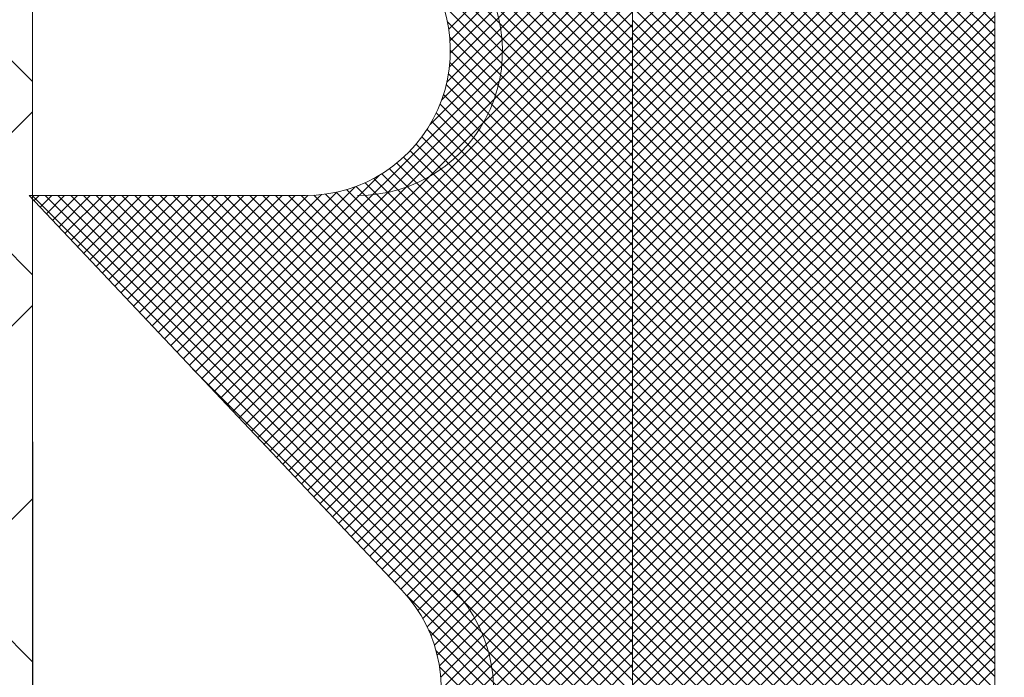
# Model space of a CAD drawing. Units: metres. Extents: x 697326 to 698391, y 7688351 to 7689048.
# Drawn here: x 698082 to 698082, y 7688587 to 7688587 of the extents above; entities that cross this region are included whole.
import ezdxf

# ---------------------------------------------------------------- set-up
doc = ezdxf.new("R2010")
doc.units = ezdxf.units.M
doc.layers.add('C-1', color=1, linetype='Continuous', lineweight=9)
doc.styles.add('Calibri', font='calibri.ttf')
doc.styles.add('hdo', font='calibri.ttf')
doc.dimstyles.new('Copy of HDO', dxfattribs={"dimtxt": 0.05, "dimasz": 2, "dimexe": 1.25, "dimexo": 0.625, "dimgap": 0.3, "dimtad": 1, "dimzin": 1, "dimtxsty": 'hdo', "dimblk": 'OBLIQUE', "dimcen": 2.5, "dimclrd": 7, "dimclre": 7, "dimclrt": 7, "dimaunit": 1, "dimadec": 3, "dimazin": 0, "dimtfac": 1, "dimtmove": 0, "dimatfit": 3, "dimldrblk": 'OBLIQUE', "dimfxl": 1, "dimarcsym": 0})

# ---------------------------------------------------------------- blocks, each defined once
blk = doc.blocks.new('_Oblique')
at = {"color": 0, "linetype": 'ByBlock', "lineweight": -2}
blk.add_line((-0.5, -0.5), (0.5, 0.5), dxfattribs=at)
blk = doc.blocks.new('*D453')
at = {"lineweight": -2, "transparency": 16777216}
for p, q in [((698081.2025456682, 7688586.993963808), (698081.2025456682, 7688586.736880922)), ((698081.592487411, 7688586.993963808), (698081.592487411, 7688586.736880922))]:
    blk.add_line(p, q, dxfattribs=at)
at = {"lineweight": -3, "transparency": 16777216}
blk.add_line((698081.2025456682, 7688586.749380922), (698081.592487411, 7688586.749380922), dxfattribs=at)
at = {"layer": 'Defpoints', "color": 0, "transparency": 16777216}
for p in [(698081.2025456682, 7688587.018963808), (698081.592487411, 7688587.018963808), (698081.592487411, 7688586.749380922)]:
    blk.add_point(p, dxfattribs=at)
at = {"lineweight": -3, "transparency": 16777216, "xscale": 0.025, "yscale": 0.025, "zscale": 0.025, "rotation": 180}
blk.add_blockref('_Oblique', (698081.2025456682, 7688586.749380922), dxfattribs=at)
at = {"lineweight": -3, "transparency": 16777216, "xscale": 0.025, "yscale": 0.025, "zscale": 0.025}
blk.add_blockref('_Oblique', (698081.592487411, 7688586.749380922), dxfattribs=at)
at = {"color": 7, "transparency": 16777216, "insert": (698081.3975165396, 7688586.775746306), "char_height": 0.05, "attachment_point": 5, "style": 'Calibri'}
blk.add_mtext('4', dxfattribs=at)

msp = doc.modelspace()

# ---------------------------------------------------------------- hatches: boundary and pattern name
at = {"layer": 'C-1'}
h = msp.add_hatch(dxfattribs=at)
h.set_pattern_fill('ANSI38', color=0, scale=0.1299805809341628, style=0)
h.set_pattern_definition([(45, (698075.8843610081, 7688585.162255082), (-0.01148876877513917, 0.01148876877513917), []), (135, (698075.8843610081, 7688585.162255082), (-0.03446630632541751, 0.01148876877513917), [0.04061893154192586, -0.02437135892515551])])
h.paths.add_polyline_path([(698081.2025456682, 7688587.287048751), (698081.2025456682, 7688587.018963808), (698081.592487411, 7688586.897107004), (698081.592487411, 7688587.287048751)])

# ---------------------------------------------------------------- linework, layer by layer
at = {"layer": 'C-1', "color": 0}
for p, q in [((698081.6637442311, 7688587.253975281, -2.421997131149472), (698081.6637442311, 7688587.0386808, -2.421997131149472)), ((698081.6637442311, 7688586.888545522, -2.421997131149472), (698081.6637442311, 7688587.21237436, -2.421997131149472)), ((698081.6637442311, 7688587.03097408, -2.421997131149472), (698081.592578362, 7688587.102139949, -2.421997131149472)), ((698081.6637442311, 7688587.032494044, -2.421997131149472), (698081.594098326, 7688587.102139949, -2.421997131149472)), ((698081.6637442311, 7688587.034014008, -2.421997131149472), (698081.5956182902, 7688587.102139949, -2.421997131149472)), ((698081.6637442311, 7688587.035533972, -2.421997131149472), (698081.5971382543, 7688587.102139949, -2.421997131149472)), ((698081.6637442311, 7688587.037053936, -2.421997131149472), (698081.5986582184, 7688587.102139949, -2.421997131149472)), ((698081.6637442311, 7688587.0385739, -2.421997131149472), (698081.6001781825, 7688587.102139949, -2.421997131149472)), ((698081.6637442311, 7688587.040093864, -2.421997131149472), (698081.6016981467, 7688587.102139949, -2.421997131149472)), ((698081.6637442311, 7688587.041613828, -2.421997131149472), (698081.6032181107, 7688587.102139949, -2.421997131149472)), ((698081.6637442311, 7688587.043133792, -2.421997131149472), (698081.6047380748, 7688587.102139949, -2.421997131149472)), ((698081.6637442311, 7688587.029454116, -2.421997131149472), (698081.6022715779, 7688587.090926768, -2.421997131149472)), ((698081.7067353083, 7688587.043611079, -2.421997131149472), (698081.6637442311, 7688587.086602155, -2.421997131149472)), ((698081.6637442311, 7688587.042597727, -2.421997131149472), (698081.7067353083, 7688587.085588804, -2.421997131149472)), ((698081.7067353083, 7688587.042091114, -2.421997131149472), (698081.6637442311, 7688587.085082191, -2.421997131149472)), ((698081.6637442311, 7688587.041077763, -2.421997131149472), (698081.7067353083, 7688587.084068839, -2.421997131149472)), ((698081.7067353083, 7688587.04057115, -2.421997131149472), (698081.6637442311, 7688587.083562227, -2.421997131149472)), ((698081.6637442311, 7688587.039557799, -2.421997131149472), (698081.7067353083, 7688587.082548875, -2.421997131149472)), ((698081.7067353083, 7688587.039051186, -2.421997131149472), (698081.6637442311, 7688587.082042263, -2.421997131149472)), ((698081.6637442311, 7688587.038037835, -2.421997131149472), (698081.7067353083, 7688587.081028911, -2.421997131149472)), ((698081.7067353083, 7688587.037531222, -2.421997131149472), (698081.6637442311, 7688587.080522299, -2.421997131149472)), ((698081.6637442311, 7688587.03651787, -2.421997131149472), (698081.7067353083, 7688587.079508947, -2.421997131149472)), ((698081.7067353083, 7688587.036011258, -2.421997131149472), (698081.6637442311, 7688587.079002335, -2.421997131149472)), ((698081.6637442311, 7688587.034997906, -2.421997131149472), (698081.7067353083, 7688587.077988983, -2.421997131149472)), ((698081.7067353083, 7688587.034491294, -2.421997131149472), (698081.6637442311, 7688587.077482371, -2.421997131149472)), ((698081.6637442311, 7688587.033477942, -2.421997131149472), (698081.7067353083, 7688587.076469019, -2.421997131149472)), ((698081.7067353083, 7688587.03297133, -2.421997131149472), (698081.6637442311, 7688587.075962407, -2.421997131149472)), ((698081.6637442311, 7688587.031957977, -2.421997131149472), (698081.7067353083, 7688587.074949055, -2.421997131149472)), ((698081.6637442311, 7688587.027934152, -2.421997131149472), (698081.6172183267, 7688587.074460056, -2.421997131149472)), ((698081.7067353083, 7688587.031451366, -2.421997131149472), (698081.6637442311, 7688587.074442443, -2.421997131149472)), ((698081.6637442311, 7688587.030438013, -2.421997131149472), (698081.7067353083, 7688587.073429091, -2.421997131149472)), ((698081.7067353083, 7688587.029931402, -2.421997131149472), (698081.6637442311, 7688587.072922478, -2.421997131149472)), ((698081.6637442311, 7688587.028918049, -2.421997131149472), (698081.7067353083, 7688587.071909127, -2.421997131149472)), ((698081.7067353083, 7688587.028411438, -2.421997131149472), (698081.6637442311, 7688587.071402514, -2.421997131149472)), ((698081.6637442311, 7688587.027398085, -2.421997131149472), (698081.7067353083, 7688587.070389163, -2.421997131149472)), ((698081.7067353083, 7688587.026891474, -2.421997131149472), (698081.6637442311, 7688587.06988255, -2.421997131149472)), ((698081.6637442311, 7688587.025878121, -2.421997131149472), (698081.7067353083, 7688587.068869199, -2.421997131149472)), ((698081.7067353083, 7688587.025371509, -2.421997131149472), (698081.6637442311, 7688587.068362586, -2.421997131149472)), ((698081.6637442311, 7688587.024358157, -2.421997131149472), (698081.7067353083, 7688587.067349235, -2.421997131149472)), ((698081.7067353083, 7688587.023851545, -2.421997131149472), (698081.6637442311, 7688587.066842622, -2.421997131149472)), ((698081.6637442311, 7688587.022838193, -2.421997131149472), (698081.7067353083, 7688587.065829271, -2.421997131149472)), ((698081.7067353083, 7688587.022331581, -2.421997131149472), (698081.6637442311, 7688587.065322658, -2.421997131149472)), ((698081.6419159232, 7688587.042958284, -2.421997131149472), (698081.6637442311, 7688587.064786592, -2.421997131149472)), ((698081.6637442311, 7688587.021318229, -2.421997131149472), (698081.7067353083, 7688587.064309306, -2.421997131149472)), ((698081.6420662154, 7688587.041588612, -2.421997131149472), (698081.6637442311, 7688587.063266627, -2.421997131149472)), ((698081.7067353083, 7688587.020811616, -2.421997131149472), (698081.6637442311, 7688587.063802694, -2.421997131149472)), ((698081.6637442311, 7688587.019798265, -2.421997131149472), (698081.7067353083, 7688587.062789342, -2.421997131149472)), ((698081.7067353083, 7688587.019291652, -2.421997131149472), (698081.6637442311, 7688587.06228273, -2.421997131149472)), ((698081.6421049153, 7688587.040107348, -2.421997131149472), (698081.6637442311, 7688587.061746663, -2.421997131149472)), ((698081.6637442311, 7688587.018278301, -2.421997131149472), (698081.7067353083, 7688587.061269378, -2.421997131149472)), ((698081.7067353083, 7688587.017771688, -2.421997131149472), (698081.6637442311, 7688587.060762766, -2.421997131149472)), ((698081.6420002602, 7688587.038482728, -2.421997131149472), (698081.6637442311, 7688587.060226699, -2.421997131149472)), ((698081.6637442311, 7688587.016758337, -2.421997131149472), (698081.7067353083, 7688587.059749414, -2.421997131149472)), ((698081.6416954789, 7688587.036657983, -2.421997131149472), (698081.6637442311, 7688587.058706735, -2.421997131149472)), ((698081.7067353083, 7688587.016251724, -2.421997131149472), (698081.6637442311, 7688587.059242802, -2.421997131149472)), ((698081.6637442311, 7688587.026414188, -2.421997131149472), (698081.6321650753, 7688587.057993343, -2.421997131149472)), ((698081.6410675234, 7688587.034510064, -2.421997131149472), (698081.6637442311, 7688587.057186771, -2.421997131149472)), ((698081.6637442311, 7688587.015238373, -2.421997131149472), (698081.7067353083, 7688587.05822945, -2.421997131149472)), ((698081.7067353083, 7688587.01473176, -2.421997131149472), (698081.6637442311, 7688587.057722838, -2.421997131149472)), ((698081.6637442311, 7688587.013718409, -2.421997131149472), (698081.7067353083, 7688587.056709486, -2.421997131149472)), ((698081.7067353083, 7688587.013211796, -2.421997131149472), (698081.6637442311, 7688587.056202874, -2.421997131149472)), ((698081.6396976052, 7688587.031620181, -2.421997131149472), (698081.6637442311, 7688587.055666807, -2.421997131149472)), ((698081.6637442311, 7688587.012198444, -2.421997131149472), (698081.7067353083, 7688587.055189521, -2.421997131149472)), ((698081.6118685344, 7688587.002271147, -2.421997131149472), (698081.6637442311, 7688587.054146843, -2.421997131149472)), ((698081.7067353083, 7688587.011691832, -2.421997131149472), (698081.6637442311, 7688587.05468291, -2.421997131149472)), ((698081.6637442311, 7688587.01067848, -2.421997131149472), (698081.7067353083, 7688587.053669557, -2.421997131149472)), ((698081.6126069231, 7688587.001489571, -2.421997131149472), (698081.6637442311, 7688587.052626879, -2.421997131149472)), ((698081.7067353083, 7688587.010171868, -2.421997131149472), (698081.6637442311, 7688587.053162945, -2.421997131149472)), ((698081.6637442311, 7688587.009158516, -2.421997131149472), (698081.7067353083, 7688587.052149593, -2.421997131149472)), ((698081.7067353083, 7688587.008651904, -2.421997131149472), (698081.6637442311, 7688587.051642981, -2.421997131149472)), ((698081.613345312, 7688587.000707996, -2.421997131149472), (698081.6637442311, 7688587.051106915, -2.421997131149472)), ((698081.6637442311, 7688587.007638552, -2.421997131149472), (698081.7067353083, 7688587.050629629, -2.421997131149472)), ((698081.7067353083, 7688587.00713194, -2.421997131149472), (698081.6637442311, 7688587.050123017, -2.421997131149472)), ((698081.6140837008, 7688586.999926421, -2.421997131149472), (698081.6637442311, 7688587.049586951, -2.421997131149472)), ((698081.6637442311, 7688587.006118588, -2.421997131149472), (698081.7067353083, 7688587.049109665, -2.421997131149472)), ((698081.6148220897, 7688586.999144846, -2.421997131149472), (698081.6637442311, 7688587.048066987, -2.421997131149472)), ((698081.6637442311, 7688587.024894224, -2.421997131149472), (698081.6400112269, 7688587.048627228, -2.421997131149472)), ((698081.7067353083, 7688587.005611976, -2.421997131149472), (698081.6637442311, 7688587.048603053, -2.421997131149472)), ((698081.6637442311, 7688587.004598624, -2.421997131149472), (698081.7067353083, 7688587.047589701, -2.421997131149472)), ((698081.7067353083, 7688587.004092012, -2.421997131149472), (698081.6637442311, 7688587.047083089, -2.421997131149472)), ((698081.6155604785, 7688586.99836327, -2.421997131149472), (698081.6637442311, 7688587.046547023, -2.421997131149472)), ((698081.6637442311, 7688587.023374259, -2.421997131149472), (698081.6411964111, 7688587.045922079, -2.421997131149472)), ((698081.6637442311, 7688587.00307866, -2.421997131149472), (698081.7067353083, 7688587.046069737, -2.421997131149472)), ((698081.7067353083, 7688587.002572048, -2.421997131149472), (698081.6637442311, 7688587.045563125, -2.421997131149472)), ((698081.6162988674, 7688586.997581695, -2.421997131149472), (698081.6637442311, 7688587.045027059, -2.421997131149472)), ((698081.6637442311, 7688587.001558696, -2.421997131149472), (698081.7067353083, 7688587.044549773, -2.421997131149472)), ((698081.6170372561, 7688586.99680012, -2.421997131149472), (698081.6637442311, 7688587.043507094, -2.421997131149472)), ((698081.6637442311, 7688587.021854295, -2.421997131149472), (698081.6417599515, 7688587.043838575, -2.421997131149472)), ((698081.7067353083, 7688587.001052083, -2.421997131149472), (698081.6637442311, 7688587.044043161, -2.421997131149472)), ((698081.617775645, 7688586.996018545, -2.421997131149472), (698081.6637442311, 7688587.04198713, -2.421997131149472)), ((698081.6637442311, 7688587.020334331, -2.421997131149472), (698081.6420279193, 7688587.042050643, -2.421997131149472)), ((698081.6637442311, 7688587.000038732, -2.421997131149472), (698081.7067353083, 7688587.043029808, -2.421997131149472)), ((698081.7067353083, 7688586.999532119, -2.421997131149472), (698081.6637442311, 7688587.042523196, -2.421997131149472)), ((698081.6637442311, 7688586.998518768, -2.421997131149472), (698081.7067353083, 7688587.041509844, -2.421997131149472)), ((698081.7067353083, 7688586.998012155, -2.421997131149472), (698081.6637442311, 7688587.041003232, -2.421997131149472)), ((698081.6185140338, 7688586.99523697, -2.421997131149472), (698081.6637442311, 7688587.040467166, -2.421997131149472)), ((698081.6637442311, 7688587.018814367, -2.421997131149472), (698081.6421073147, 7688587.040451284, -2.421997131149472)), ((698081.6637442311, 7688586.996998804, -2.421997131149472), (698081.7067353083, 7688587.03998988, -2.421997131149472)), ((698081.6192524227, 7688586.994455393, -2.421997131149472), (698081.6637442311, 7688587.038947202, -2.421997131149472)), ((698081.6637442311, 7688587.017294402, -2.421997131149472), (698081.6420494805, 7688587.038989154, -2.421997131149472)), ((698081.7067353083, 7688586.996492191, -2.421997131149472), (698081.6637442311, 7688587.039483268, -2.421997131149472)), ((698081.6637442311, 7688587.0386808, -2.421997131149472), (698081.6637442311, 7688586.84261927, -2.421997131149472)), ((698081.6637442311, 7688586.99547884, -2.421997131149472), (698081.7067353083, 7688587.038469916, -2.421997131149472)), ((698081.6199908116, 7688586.993673818, -2.421997131149472), (698081.6637442311, 7688587.037427238, -2.421997131149472)), ((698081.6637442311, 7688587.015774438, -2.421997131149472), (698081.6418837518, 7688587.037634918, -2.421997131149472)), ((698081.7067353083, 7688586.994972227, -2.421997131149472), (698081.6637442311, 7688587.037963304, -2.421997131149472)), ((698081.6637442311, 7688587.014254474, -2.421997131149472), (698081.6416286879, 7688587.036370018, -2.421997131149472)), ((698081.6637442311, 7688586.993958876, -2.421997131149472), (698081.7067353083, 7688587.036949952, -2.421997131149472)), ((698081.7067353083, 7688586.993452263, -2.421997131149472), (698081.6637442311, 7688587.03644334, -2.421997131149472)), ((698081.6207292004, 7688586.992892243, -2.421997131149472), (698081.6637442311, 7688587.035907274, -2.421997131149472)), ((698081.6637442311, 7688587.01273451, -2.421997131149472), (698081.6412968237, 7688587.035181918, -2.421997131149472)), ((698081.6637442311, 7688586.992438911, -2.421997131149472), (698081.7067353083, 7688587.035429988, -2.421997131149472)), ((698081.7067353083, 7688586.991932299, -2.421997131149472), (698081.6637442311, 7688587.034923376, -2.421997131149472)), ((698081.6214675893, 7688586.992110668, -2.421997131149472), (698081.6637442311, 7688587.03438731, -2.421997131149472)), ((698081.6637442311, 7688587.011214546, -2.421997131149472), (698081.640897, 7688587.034061777, -2.421997131149472)), ((698081.6637442311, 7688586.990918946, -2.421997131149472), (698081.7067353083, 7688587.033910024, -2.421997131149472)), ((698081.622205978, 7688586.991329093, -2.421997131149472), (698081.6637442311, 7688587.032867346, -2.421997131149472)), ((698081.6637442311, 7688587.009694582, -2.421997131149472), (698081.6404356257, 7688587.033003188, -2.421997131149472)), ((698081.7067353083, 7688586.990412335, -2.421997131149472), (698081.6637442311, 7688587.033403412, -2.421997131149472)), ((698081.6637442311, 7688587.008174618, -2.421997131149472), (698081.6399174136, 7688587.032001436, -2.421997131149472)), ((698081.6637442311, 7688586.989398982, -2.421997131149472), (698081.7067353083, 7688587.03239006, -2.421997131149472)), ((698081.7067353083, 7688586.988892371, -2.421997131149472), (698081.6637442311, 7688587.031883447, -2.421997131149472)), ((698081.6229443669, 7688586.990547517, -2.421997131149472), (698081.6637442311, 7688587.031347382, -2.421997131149472)), ((698081.6637442311, 7688587.006654654, -2.421997131149472), (698081.6393458312, 7688587.031053054, -2.421997131149472)), ((698081.6637442311, 7688586.987879018, -2.421997131149472), (698081.7067353083, 7688587.030870096, -2.421997131149472)), ((698081.7067353083, 7688586.987372407, -2.421997131149472), (698081.6637442311, 7688587.030363483, -2.421997131149472)), ((698081.6236827557, 7688586.989765942, -2.421997131149472), (698081.6637442311, 7688587.029827418, -2.421997131149472)), ((698081.6637442311, 7688587.003614726, -2.421997131149472), (698081.6380518124, 7688587.029307145, -2.421997131149472)), ((698081.6637442311, 7688587.00513469, -2.421997131149472), (698081.6387233868, 7688587.030155534, -2.421997131149472)), ((698081.6637442311, 7688586.986359054, -2.421997131149472), (698081.7067353083, 7688587.029350132, -2.421997131149472)), ((698081.6244211446, 7688586.988984367, -2.421997131149472), (698081.6637442311, 7688587.028307454, -2.421997131149472)), ((698081.6637442311, 7688587.002094761, -2.421997131149472), (698081.63733218, 7688587.028506813, -2.421997131149472)), ((698081.7067353083, 7688586.985852443, -2.421997131149472), (698081.6637442311, 7688587.028843519, -2.421997131149472)), ((698081.6251595335, 7688586.988202792, -2.421997131149472), (698081.6637442311, 7688587.02678749, -2.421997131149472)), ((698081.6637442311, 7688586.999054833, -2.421997131149472), (698081.6357500921, 7688587.027048972, -2.421997131149472)), ((698081.6637442311, 7688587.000574797, -2.421997131149472), (698081.6365649684, 7688587.02775406, -2.421997131149472)), ((698081.6637442311, 7688586.98483909, -2.421997131149472), (698081.7067353083, 7688587.027830168, -2.421997131149472)), ((698081.7067353083, 7688586.984332479, -2.421997131149472), (698081.6637442311, 7688587.027323555, -2.421997131149472)), ((698081.6111301455, 7688587.003052722, -2.421997131149472), (698081.633690053, 7688587.025612629, -2.421997131149472)), ((698081.6637442311, 7688586.996014905, -2.421997131149472), (698081.6339741186, 7688587.025785018, -2.421997131149472)), ((698081.6637442311, 7688586.997534869, -2.421997131149472), (698081.6348868968, 7688587.026392204, -2.421997131149472)), ((698081.6637442311, 7688586.983319126, -2.421997131149472), (698081.7067353083, 7688587.026310204, -2.421997131149472)), ((698081.7067353083, 7688586.982812515, -2.421997131149472), (698081.6637442311, 7688587.025803591, -2.421997131149472)), ((698081.6258979223, 7688586.987421216, -2.421997131149472), (698081.6637442311, 7688587.025267526, -2.421997131149472)), ((698081.6637442311, 7688586.992974977, -2.421997131149472), (698081.631991177, 7688587.024728031, -2.421997131149472)), ((698081.6637442311, 7688586.994494941, -2.421997131149472), (698081.6330098043, 7688587.025229367, -2.421997131149472)), ((698081.6637442311, 7688586.981799162, -2.421997131149472), (698081.7067353083, 7688587.02479024, -2.421997131149472)), ((698081.6089149789, 7688587.005397447, -2.421997131149472), (698081.6268275058, 7688587.023309974, -2.421997131149472)), ((698081.6096533678, 7688587.004615872, -2.421997131149472), (698081.6286522511, 7688587.023614756, -2.421997131149472)), ((698081.6103917566, 7688587.003834297, -2.421997131149472), (698081.6308001707, 7688587.024242711, -2.421997131149472)), ((698081.6637442311, 7688586.985375157, -2.421997131149472), (698081.6258887267, 7688587.023230661, -2.421997131149472)), ((698081.6266363112, 7688586.986639641, -2.421997131149472), (698081.6637442311, 7688587.023747561, -2.421997131149472)), ((698081.6637442311, 7688586.986895121, -2.421997131149472), (698081.6272734546, 7688587.023365897, -2.421997131149472)), ((698081.6637442311, 7688586.988415085, -2.421997131149472), (698081.6285639902, 7688587.023595326, -2.421997131149472)), ((698081.6637442311, 7688586.989935049, -2.421997131149472), (698081.6297743821, 7688587.023904898, -2.421997131149472)), ((698081.6637442311, 7688586.991455013, -2.421997131149472), (698081.6309144266, 7688587.024284817, -2.421997131149472)), ((698081.7067353083, 7688586.98129255, -2.421997131149472), (698081.6637442311, 7688587.024283627, -2.421997131149472)), ((698081.6637442311, 7688586.980279198, -2.421997131149472), (698081.7067353083, 7688587.023270275, -2.421997131149472)), ((698081.6249109625, 7688587.023202841, -2.421997131149472), (698081.5920934333, 7688587.023202841, -2.421997131149472)), ((698081.5920934333, 7688587.023202841, -2.421997131149472), (698081.6363410829, 7688586.976367263, -2.421997131149472)), ((698081.6637442311, 7688586.951935946, -2.421997131149472), (698081.592477336, 7688587.023202841, -2.421997131149472)), ((698081.5926704244, 7688587.022592103, -2.421997131149472), (698081.5932811622, 7688587.023202841, -2.421997131149472)), ((698081.5934088132, 7688587.021810528, -2.421997131149472), (698081.5948011263, 7688587.023202841, -2.421997131149472)), ((698081.6637442311, 7688586.95345591, -2.421997131149472), (698081.5939973, 7688587.023202841, -2.421997131149472)), ((698081.5941472021, 7688587.021028953, -2.421997131149472), (698081.5963210905, 7688587.023202841, -2.421997131149472)), ((698081.594885591, 7688587.020247377, -2.421997131149472), (698081.5978410546, 7688587.023202841, -2.421997131149472)), ((698081.6637442311, 7688586.954975874, -2.421997131149472), (698081.5955172641, 7688587.023202841, -2.421997131149472)), ((698081.5956239798, 7688587.019465802, -2.421997131149472), (698081.5993610186, 7688587.023202841, -2.421997131149472)), ((698081.5963623687, 7688587.018684227, -2.421997131149472), (698081.6008809827, 7688587.023202841, -2.421997131149472)), ((698081.6637442311, 7688586.956495838, -2.421997131149472), (698081.5970372283, 7688587.023202841, -2.421997131149472)), ((698081.5971007574, 7688587.017902652, -2.421997131149472), (698081.6024009469, 7688587.023202841, -2.421997131149472)), ((698081.5978391463, 7688587.017121077, -2.421997131149472), (698081.603920911, 7688587.023202841, -2.421997131149472)), ((698081.6637442311, 7688586.958015802, -2.421997131149472), (698081.5985571924, 7688587.023202841, -2.421997131149472)), ((698081.5985775351, 7688587.016339501, -2.421997131149472), (698081.605440875, 7688587.023202841, -2.421997131149472)), ((698081.599315924, 7688587.015557926, -2.421997131149472), (698081.6069608391, 7688587.023202841, -2.421997131149472)), ((698081.6000543128, 7688587.014776351, -2.421997131149472), (698081.6084808033, 7688587.023202841, -2.421997131149472)), ((698081.6637442311, 7688586.959535766, -2.421997131149472), (698081.6000771564, 7688587.023202841, -2.421997131149472)), ((698081.6007927017, 7688587.013994776, -2.421997131149472), (698081.6100007674, 7688587.023202841, -2.421997131149472)), ((698081.6015310906, 7688587.0132132, -2.421997131149472), (698081.6115207315, 7688587.023202841, -2.421997131149472)), ((698081.6637442311, 7688586.96105573, -2.421997131149472), (698081.6015971205, 7688587.023202841, -2.421997131149472)), ((698081.6022694793, 7688587.012431625, -2.421997131149472), (698081.6130406957, 7688587.023202841, -2.421997131149472)), ((698081.6030078682, 7688587.01165005, -2.421997131149472), (698081.6145606597, 7688587.023202841, -2.421997131149472)), ((698081.6637442311, 7688586.962575695, -2.421997131149472), (698081.6031170847, 7688587.023202841, -2.421997131149472)), ((698081.603746257, 7688587.010868475, -2.421997131149472), (698081.6160806238, 7688587.023202841, -2.421997131149472)), ((698081.6044846459, 7688587.0100869, -2.421997131149472), (698081.6176005879, 7688587.023202841, -2.421997131149472)), ((698081.6637442311, 7688586.964095659, -2.421997131149472), (698081.6046370488, 7688587.023202841, -2.421997131149472)), ((698081.6052230347, 7688587.009305323, -2.421997131149472), (698081.6191205521, 7688587.023202841, -2.421997131149472)), ((698081.6059614236, 7688587.008523748, -2.421997131149472), (698081.6206405162, 7688587.023202841, -2.421997131149472)), ((698081.6637442311, 7688586.965615623, -2.421997131149472), (698081.6061570129, 7688587.023202841, -2.421997131149472)), ((698081.6066998125, 7688587.007742173, -2.421997131149472), (698081.6221604802, 7688587.023202841, -2.421997131149472)), ((698081.6074382012, 7688587.006960598, -2.421997131149472), (698081.6236804443, 7688587.023202841, -2.421997131149472)), ((698081.6637442311, 7688586.967135587, -2.421997131149472), (698081.607676977, 7688587.023202841, -2.421997131149472)), ((698081.6081765901, 7688587.006179023, -2.421997131149472), (698081.6252028865, 7688587.023205319, -2.421997131149472)), ((698081.6637442311, 7688586.968655551, -2.421997131149472), (698081.6091969411, 7688587.023202841, -2.421997131149472)), ((698081.6637442311, 7688586.970175515, -2.421997131149472), (698081.6107169052, 7688587.023202841, -2.421997131149472)), ((698081.6637442311, 7688586.971695479, -2.421997131149472), (698081.6122368693, 7688587.023202841, -2.421997131149472)), ((698081.6637442311, 7688586.973215444, -2.421997131149472), (698081.6137568335, 7688587.023202841, -2.421997131149472)), ((698081.6637442311, 7688586.974735408, -2.421997131149472), (698081.6152767976, 7688587.023202841, -2.421997131149472)), ((698081.6637442311, 7688586.976255372, -2.421997131149472), (698081.6167967616, 7688587.023202841, -2.421997131149472)), ((698081.6637442311, 7688586.977775336, -2.421997131149472), (698081.6183167257, 7688587.023202841, -2.421997131149472)), ((698081.6637442311, 7688586.9792953, -2.421997131149472), (698081.6198366899, 7688587.023202841, -2.421997131149472)), ((698081.6637442311, 7688586.980815264, -2.421997131149472), (698081.621356654, 7688587.023202841, -2.421997131149472)), ((698081.6637442311, 7688586.982335228, -2.421997131149472), (698081.622876618, 7688587.023202841, -2.421997131149472)), ((698081.6637442311, 7688586.983855193, -2.421997131149472), (698081.6243965821, 7688587.023202841, -2.421997131149472)), ((698081.6273746999, 7688586.985858066, -2.421997131149472), (698081.6637442311, 7688587.022227597, -2.421997131149472)), ((698081.7067353083, 7688586.979772585, -2.421997131149472), (698081.6637442311, 7688587.022763663, -2.421997131149472)), ((698081.6637442311, 7688586.978759234, -2.421997131149472), (698081.7067353083, 7688587.021750311, -2.421997131149472)), ((698081.7067353083, 7688586.978252621, -2.421997131149472), (698081.6637442311, 7688587.021243699, -2.421997131149472)), ((698081.6281130888, 7688586.985076491, -2.421997131149472), (698081.6637442311, 7688587.020707633, -2.421997131149472)), ((698081.6637442311, 7688586.97723927, -2.421997131149472), (698081.7067353083, 7688587.020230347, -2.421997131149472)), ((698081.7067353083, 7688586.976732657, -2.421997131149472), (698081.6637442311, 7688587.019723735, -2.421997131149472)), ((698081.6288514776, 7688586.984294916, -2.421997131149472), (698081.6637442311, 7688587.019187669, -2.421997131149472)), ((698081.6637442311, 7688586.975719306, -2.421997131149472), (698081.7067353083, 7688587.018710383, -2.421997131149472)), ((698081.6295898665, 7688586.98351334, -2.421997131149472), (698081.6637442311, 7688587.017667704, -2.421997131149472)), ((698081.7067353083, 7688586.975212693, -2.421997131149472), (698081.6637442311, 7688587.018203771, -2.421997131149472)), ((698081.6637442311, 7688586.974199342, -2.421997131149472), (698081.7067353083, 7688587.017190419, -2.421997131149472)), ((698081.7067353083, 7688586.973692729, -2.421997131149472), (698081.6637442311, 7688587.016683807, -2.421997131149472)), ((698081.6303282554, 7688586.982731765, -2.421997131149472), (698081.6637442311, 7688587.01614774, -2.421997131149472)), ((698081.6637442311, 7688586.972679378, -2.421997131149472), (698081.7067353083, 7688587.015670455, -2.421997131149472)), ((698081.7067353083, 7688586.972172765, -2.421997131149472), (698081.6637442311, 7688587.015163843, -2.421997131149472)), ((698081.6310666442, 7688586.98195019, -2.421997131149472), (698081.6637442311, 7688587.014627776, -2.421997131149472)), ((698081.6637442311, 7688586.971159413, -2.421997131149472), (698081.7067353083, 7688587.014150491, -2.421997131149472)), ((698081.6318050331, 7688586.981168615, -2.421997131149472), (698081.6637442311, 7688587.013107812, -2.421997131149472)), ((698081.7067353083, 7688586.970652801, -2.421997131149472), (698081.6637442311, 7688587.013643879, -2.421997131149472)), ((698081.6325434218, 7688586.980387039, -2.421997131149472), (698081.6637442311, 7688587.011587848, -2.421997131149472)), ((698081.6637442311, 7688586.969639449, -2.421997131149472), (698081.7067353083, 7688587.012630527, -2.421997131149472)), ((698081.7067353083, 7688586.969132837, -2.421997131149472), (698081.6637442311, 7688587.012123914, -2.421997131149472)), ((698081.6637442311, 7688586.968119485, -2.421997131149472), (698081.7067353083, 7688587.011110563, -2.421997131149472)), ((698081.7067353083, 7688586.967612873, -2.421997131149472), (698081.6637442311, 7688587.01060395, -2.421997131149472)), ((698081.6332818107, 7688586.979605463, -2.421997131149472), (698081.6637442311, 7688587.010067884, -2.421997131149472)), ((698081.6637442311, 7688586.966599521, -2.421997131149472), (698081.7067353083, 7688587.009590598, -2.421997131149472)), ((698081.6340201995, 7688586.978823888, -2.421997131149472), (698081.6637442311, 7688587.00854792, -2.421997131149472)), ((698081.7067353083, 7688586.966092909, -2.421997131149472), (698081.6637442311, 7688587.009083986, -2.421997131149472)), ((698081.6637442311, 7688586.965079557, -2.421997131149472), (698081.7067353083, 7688587.008070634, -2.421997131149472)), ((698081.6347585884, 7688586.978042313, -2.421997131149472), (698081.6637442311, 7688587.007027956, -2.421997131149472)), ((698081.7067353083, 7688586.964572945, -2.421997131149472), (698081.6637442311, 7688587.007564022, -2.421997131149472)), ((698081.6637442311, 7688586.963559593, -2.421997131149472), (698081.7067353083, 7688587.00655067, -2.421997131149472)), ((698081.7067353083, 7688586.963052981, -2.421997131149472), (698081.6637442311, 7688587.006044058, -2.421997131149472)), ((698081.6354969773, 7688586.977260738, -2.421997131149472), (698081.6637442311, 7688587.005507992, -2.421997131149472)), ((698081.6637442311, 7688586.962039629, -2.421997131149472), (698081.7067353083, 7688587.005030706, -2.421997131149472)), ((698081.7067353083, 7688586.961533017, -2.421997131149472), (698081.6637442311, 7688587.004524094, -2.421997131149472)), ((698081.6362348788, 7688586.976478675, -2.421997131149472), (698081.6637442311, 7688587.003988028, -2.421997131149472)), ((698081.6637442311, 7688586.960519665, -2.421997131149472), (698081.7067353083, 7688587.003510742, -2.421997131149472)), ((698081.6637442311, 7688586.950415982, -2.421997131149472), (698081.6115174802, 7688587.002642733, -2.421997131149472)), ((698081.6369562588, 7688586.975680091, -2.421997131149472), (698081.6637442311, 7688587.002468063, -2.421997131149472)), ((698081.7067353083, 7688586.960013052, -2.421997131149472), (698081.6637442311, 7688587.00300413, -2.421997131149472)), ((698081.6637442311, 7688586.958999701, -2.421997131149472), (698081.7067353083, 7688587.001990777, -2.421997131149472)), ((698081.7067353083, 7688586.958493088, -2.421997131149472), (698081.6637442311, 7688587.001484166, -2.421997131149472)), ((698081.6376296085, 7688586.974833477, -2.421997131149472), (698081.6637442311, 7688587.000948099, -2.421997131149472)), ((698081.6637442311, 7688586.957479737, -2.421997131149472), (698081.7067353083, 7688587.000470813, -2.421997131149472)), ((698081.7067353083, 7688586.956973124, -2.421997131149472), (698081.6637442311, 7688586.999964202, -2.421997131149472)), ((698081.6382538787, 7688586.973937783, -2.421997131149472), (698081.6637442311, 7688586.999428135, -2.421997131149472)), ((698081.6637442311, 7688586.955959773, -2.421997131149472), (698081.7067353083, 7688586.998950849, -2.421997131149472)), ((698081.638827363, 7688586.972991304, -2.421997131149472), (698081.6637442311, 7688586.997908171, -2.421997131149472)), ((698081.7067353083, 7688586.95545316, -2.421997131149472), (698081.6637442311, 7688586.998444237, -2.421997131149472)), ((698081.6393475845, 7688586.97199156, -2.421997131149472), (698081.6637442311, 7688586.996388207, -2.421997131149472)), ((698081.6637442311, 7688586.954439809, -2.421997131149472), (698081.7067353083, 7688586.997430885, -2.421997131149472)), ((698081.7067353083, 7688586.953933196, -2.421997131149472), (698081.6637442311, 7688586.996924273, -2.421997131149472)), ((698081.6637442311, 7688586.952919845, -2.421997131149472), (698081.7067353083, 7688586.995910921, -2.421997131149472)), ((698081.7067353083, 7688586.952413232, -2.421997131149472), (698081.6637442311, 7688586.995404309, -2.421997131149472)), ((698081.639811115, 7688586.970935127, -2.421997131149472), (698081.6637442311, 7688586.994868243, -2.421997131149472)), ((698081.6637442311, 7688586.95139988, -2.421997131149472), (698081.7067353083, 7688586.994390957, -2.421997131149472)), ((698081.6402132941, 7688586.969817342, -2.421997131149472), (698081.6637442311, 7688586.993348279, -2.421997131149472)), ((698081.7067353083, 7688586.950893268, -2.421997131149472), (698081.6637442311, 7688586.993884345, -2.421997131149472)), ((698081.6637442311, 7688586.949879916, -2.421997131149472), (698081.7067353083, 7688586.992870993, -2.421997131149472)), ((698081.6405477856, 7688586.968631869, -2.421997131149472), (698081.6637442311, 7688586.991828315, -2.421997131149472)), ((698081.7067353083, 7688586.949373304, -2.421997131149472), (698081.6637442311, 7688586.992364381, -2.421997131149472)), ((698081.6637442311, 7688586.948359951, -2.421997131149472), (698081.7067353083, 7688586.991351029, -2.421997131149472)), ((698081.7067353083, 7688586.94785334, -2.421997131149472), (698081.6637442311, 7688586.990844416, -2.421997131149472)), ((698081.6408058559, 7688586.967369976, -2.421997131149472), (698081.6637442311, 7688586.990308351, -2.421997131149472)), ((698081.6637442311, 7688586.946839987, -2.421997131149472), (698081.7067353083, 7688586.989831065, -2.421997131149472)), ((698081.6409751372, 7688586.966019292, -2.421997131149472), (698081.6637442311, 7688586.988788387, -2.421997131149472)), ((698081.7067353083, 7688586.946333376, -2.421997131149472), (698081.6637442311, 7688586.989324452, -2.421997131149472)), ((698081.6637442311, 7688586.945320023, -2.421997131149472), (698081.7067353083, 7688586.988311101, -2.421997131149472)), ((698081.6410373535, 7688586.964561545, -2.421997131149472), (698081.6637442311, 7688586.987268423, -2.421997131149472)), ((698081.7067353083, 7688586.944813412, -2.421997131149472), (698081.6637442311, 7688586.987804488, -2.421997131149472)), ((698081.6637442311, 7688586.943800059, -2.421997131149472), (698081.7067353083, 7688586.986791137, -2.421997131149472)), ((698081.7067353083, 7688586.943293448, -2.421997131149472), (698081.6637442311, 7688586.986284524, -2.421997131149472)), ((698081.640963701, 7688586.962967928, -2.421997131149472), (698081.6637442311, 7688586.985748459, -2.421997131149472)), ((698081.6637442311, 7688586.942280095, -2.421997131149472), (698081.7067353083, 7688586.985271173, -2.421997131149472)), ((698081.7067353083, 7688586.941773484, -2.421997131149472), (698081.6637442311, 7688586.98476456, -2.421997131149472)), ((698081.6407040018, 7688586.961188265, -2.421997131149472), (698081.6637442311, 7688586.984228495, -2.421997131149472)), ((698081.6637442311, 7688586.940760131, -2.421997131149472), (698081.7067353083, 7688586.983751209, -2.421997131149472)), ((698081.6401545752, 7688586.959118874, -2.421997131149472), (698081.6637442311, 7688586.982708531, -2.421997131149472)), ((698081.7067353083, 7688586.940253519, -2.421997131149472), (698081.6637442311, 7688586.983244596, -2.421997131149472)), ((698081.6390064656, 7688586.9564508, -2.421997131149472), (698081.6637442311, 7688586.981188566, -2.421997131149472)), ((698081.6637442311, 7688586.939240167, -2.421997131149472), (698081.7067353083, 7688586.982231244, -2.421997131149472)), ((698081.7067353083, 7688586.938733555, -2.421997131149472), (698081.6637442311, 7688586.981724632, -2.421997131149472)), ((698081.6637442311, 7688586.937720203, -2.421997131149472), (698081.7067353083, 7688586.98071128, -2.421997131149472)), ((698081.7067353083, 7688586.937213591, -2.421997131149472), (698081.6637442311, 7688586.980204668, -2.421997131149472)), ((698081.6137004746, 7688586.929624845, -2.421997131149472), (698081.6637442311, 7688586.979668602, -2.421997131149472)), ((698081.6637442311, 7688586.936200239, -2.421997131149472), (698081.7067353083, 7688586.979191316, -2.421997131149472)), ((698081.6145352216, 7688586.928939628, -2.421997131149472), (698081.6637442311, 7688586.978148638, -2.421997131149472)), ((698081.7067353083, 7688586.935693626, -2.421997131149472), (698081.6637442311, 7688586.978684704, -2.421997131149472)), ((698081.6637442311, 7688586.934680275, -2.421997131149472), (698081.7067353083, 7688586.977671352, -2.421997131149472)), ((698081.6153699685, 7688586.928254412, -2.421997131149472), (698081.6637442311, 7688586.976628674, -2.421997131149472)), ((698081.7067353083, 7688586.934173662, -2.421997131149472), (698081.6637442311, 7688586.97716474, -2.421997131149472)), ((698081.6637442311, 7688586.948896018, -2.421997131149472), (698081.6369342109, 7688586.975706038, -2.421997131149472)), ((698081.6637442311, 7688586.933160311, -2.421997131149472), (698081.7067353083, 7688586.976151388, -2.421997131149472)), ((698081.7067353083, 7688586.932653698, -2.421997131149472), (698081.6637442311, 7688586.975644776, -2.421997131149472)), ((698081.6162047155, 7688586.927569194, -2.421997131149472), (698081.6637442311, 7688586.97510871, -2.421997131149472)), ((698081.6637442311, 7688586.931640347, -2.421997131149472), (698081.7067353083, 7688586.974631424, -2.421997131149472)), ((698081.6170394624, 7688586.926883977, -2.421997131149472), (698081.6637442311, 7688586.973588745, -2.421997131149472)), ((698081.7067353083, 7688586.931133734, -2.421997131149472), (698081.6637442311, 7688586.974124812, -2.421997131149472)), ((698081.6637442311, 7688586.930120382, -2.421997131149472), (698081.7067353083, 7688586.97311146, -2.421997131149472)), ((698081.6178742094, 7688586.92619876, -2.421997131149472), (698081.6637442311, 7688586.972068781, -2.421997131149472)), ((698081.7067353083, 7688586.92961377, -2.421997131149472), (698081.6637442311, 7688586.972604848, -2.421997131149472)), ((698081.6637442311, 7688586.947376054, -2.421997131149472), (698081.6395366003, 7688586.971583684, -2.421997131149472)), ((698081.6637442311, 7688586.928600418, -2.421997131149472), (698081.7067353083, 7688586.971591496, -2.421997131149472)), ((698081.7067353083, 7688586.928093806, -2.421997131149472), (698081.6637442311, 7688586.971084883, -2.421997131149472)), ((698081.6187089564, 7688586.925513542, -2.421997131149472), (698081.6637442311, 7688586.970548817, -2.421997131149472)), ((698081.6637442311, 7688586.927080454, -2.421997131149472), (698081.7067353083, 7688586.970071532, -2.421997131149472)), ((698081.7067353083, 7688586.926573842, -2.421997131149472), (698081.6637442311, 7688586.969564919, -2.421997131149472)), ((698081.6195437033, 7688586.924828325, -2.421997131149472), (698081.6637442311, 7688586.969028853, -2.421997131149472)), ((698081.6637442311, 7688586.94585609, -2.421997131149472), (698081.640398375, 7688586.969201946, -2.421997131149472)), ((698081.6637442311, 7688586.92556049, -2.421997131149472), (698081.7067353083, 7688586.968551568, -2.421997131149472)), ((698081.6203784503, 7688586.924143109, -2.421997131149472), (698081.6637442311, 7688586.967508889, -2.421997131149472)), ((698081.6637442311, 7688586.944336126, -2.421997131149472), (698081.6408243559, 7688586.967256001, -2.421997131149472)), ((698081.7067353083, 7688586.925053878, -2.421997131149472), (698081.6637442311, 7688586.968044955, -2.421997131149472)), ((698081.6637442311, 7688586.924040526, -2.421997131149472), (698081.7067353083, 7688586.967031604, -2.421997131149472)), ((698081.7067353083, 7688586.923533914, -2.421997131149472), (698081.6637442311, 7688586.966524991, -2.421997131149472))]:
    msp.add_line(p, q, dxfattribs=at)
at = {"layer": 'C-1', "color": 0, "elevation": -2.421997131149472}
for points in [[(698081.8357085396, 7688587.151061976, -0.2050735707443248), (698081.8236458768, 7688587.157205119), (698081.8236458768, 7688587.157205119), (698081.7245477564, 7688587.276005846, 0.7012919793711545), (698081.6637442311, 7688587.253975281), (698081.6637442311, 7688587.253975281), (698081.6637442311, 7688587.0386808), (698081.6637442311, 7688586.84261927, 0.1781950738992569), (698081.6678478573, 7688586.831470472), (698081.6678478573, 7688586.831470472), (698081.8226157352, 7688586.649715854, 0.2197952210342611)], [(698081.6637442311, 7688587.253975281), (698081.6637442311, 7688587.21237436, -0.4142135623751385), (698081.6293513695, 7688587.177981499), (698081.6293513695, 7688587.177981499), (698081.5920934333, 7688587.177981499), (698081.6363411201, 7688587.131145828, -0.657955027691211), (698081.6238409538, 7688587.102139949), (698081.6238409538, 7688587.102139949), (698081.5920934333, 7688587.102139949), (698081.6376441356, 7688587.051957106, -0.6508344571581466), (698081.6249109625, 7688587.023202841), (698081.6249109625, 7688587.023202841), (698081.5920934333, 7688587.023202841), (698081.6363410829, 7688586.976367263, -0.6579552277855725), (698081.6238409232, 7688586.947361376), (698081.6238409232, 7688586.947361376), (698081.5920934333, 7688586.947361376), (698081.6637442311, 7688586.888545522)], [(698081.6637442311, 7688587.253975281), (698081.6637442311, 7688587.0386808), (698081.6637442311, 7688586.84261927, 0.1781950736357549), (698081.6678478573, 7688586.831470472), (698081.6678478573, 7688586.831470472), (698081.8226157352, 7688586.649715854, 0.4619050532215852), (698081.8488013444, 7688586.649715854), (698081.8488013444, 7688586.649715854)], [(698081.6637442311, 7688587.21237436, -0.4142135623751385), (698081.6293513695, 7688587.177981499), (698081.6293513695, 7688587.177981499), (698081.5920934333, 7688587.177981499), (698081.6363411201, 7688587.131145828, -0.657955027691211), (698081.6238409538, 7688587.102139949), (698081.6238409538, 7688587.102139949), (698081.5920934333, 7688587.102139949), (698081.6376441356, 7688587.051957106, -0.6508344571581466), (698081.6249109625, 7688587.023202841), (698081.6249109625, 7688587.023202841), (698081.5920934333, 7688587.023202841), (698081.6363410829, 7688586.976367263, -0.6579552277855725), (698081.6238409232, 7688586.947361376), (698081.6238409232, 7688586.947361376), (698081.5920934333, 7688586.947361376), (698081.6637442311, 7688586.888545522), (698081.6637442311, 7688587.21237436)], [(698081.8488013442, 7688586.716027313), (698081.964681771, 7688586.85211371), (698081.964681771, 7688587.182783034, 0.7012919793611794), (698081.9342800084, 7688587.193798316), (698081.9342800084, 7688587.193798316), (698081.8807845319, 7688587.129666913, -0.2174815796485969), (698081.8357085396, 7688587.108043741), (698081.8357085396, 7688587.108043741, -0.2174815796503389), (698081.7906325473, 7688587.129666913), (698081.7906325473, 7688587.129666913), (698081.7371370709, 7688587.193798316, 0.7012919793529888), (698081.7067353083, 7688587.182783034), (698081.7067353083, 7688587.182783034), (698081.7067353083, 7688586.85211371), (698081.8226157351, 7688586.716027313, 0.4619050528172291), (698081.8488013442, 7688586.716027313), (698081.8488013442, 7688586.716027313)]]:
    msp.add_lwpolyline(points, format="xyb", dxfattribs=at)
msp.add_lwpolyline([(698081.592487411, 7688586.897107004), (698081.592487411, 7688587.287048751), (698081.2025456682, 7688587.287048751), (698081.2025456682, 7688587.018963808)], close=True, dxfattribs=at)
at = {"layer": 'C-1', "color": 0}
for centre, radius, end in [((698081.631104344, 7688587.040399272, -2.421997131149472), 0.01719643085268858, 42.22986079991441), ((698081.6300343047, 7688586.964557807, -2.421997131149472), 0.01719643085268819, 43.37250475084851)]:
    msp.add_arc(centre, radius, 270, end, dxfattribs=at)

# ---------------------------------------------------------------- dimensions: what is measured, and where the dimension line sits
at = {"color": 0}
dim = msp.add_linear_dim(base=(698081.592487411, 7688586.749380922, -2.421997131149472), p1=(698081.2025456682, 7688587.018963808, -2.421997131149472), p2=(698081.592487411, 7688587.018963808, -2.421997131149472), text='4', dimstyle='Copy of HDO', override={"dimscale": 0.025, "dimtxt": 2, "dimasz": 1, "dimexe": 0.5, "dimexo": 1, "dimgap": 0.05, "dimlfac": 40, "dimtxsty": 'Calibri', "dimblk1": 'Oblique', "dimblk2": 'Oblique', "dimsah": 1, "dimclrd": 256, "dimclre": 256, "dimlwd": 65533}, dxfattribs=at)
dim.commit()
dim.dimension.update_dxf_attribs({"geometry": '*D453', "text_midpoint": (698081.3975165396, 7688586.775746306, -2.421997131149472)})

doc.saveas('drawing.dxf')
